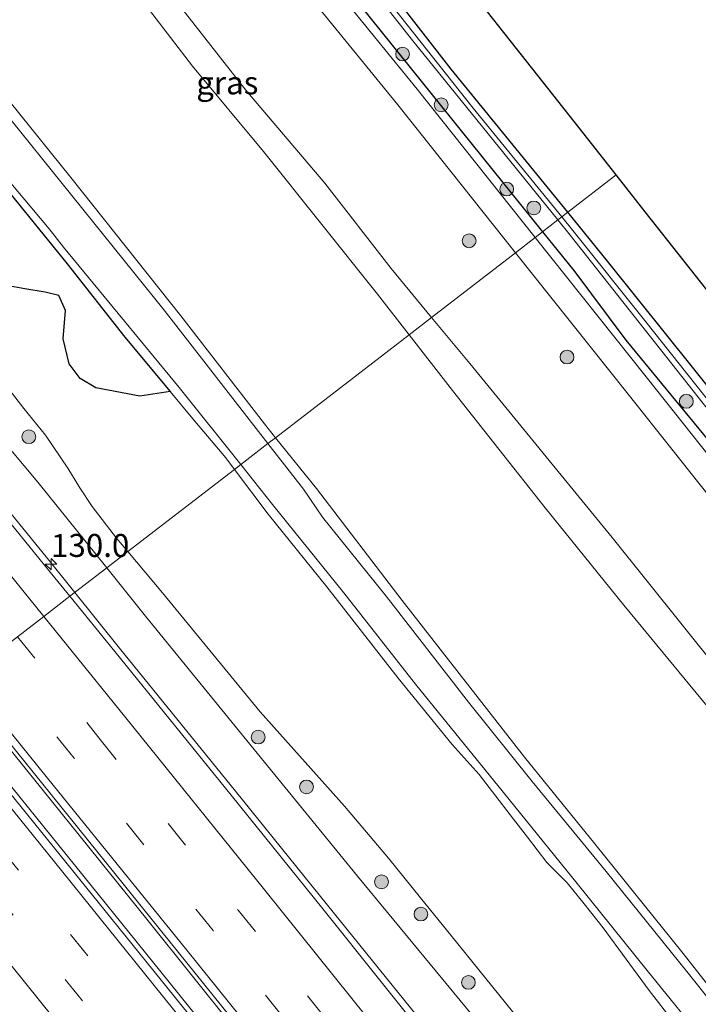
# Model space of a CAD drawing. Units: metres. Extents: x 149996 to 160000, y 400000 to 406251.
# Drawn here: x 152179 to 152253, y 400384 to 400492 of the extents above; entities that cross this region are included whole.
import ezdxf
from ezdxf.enums import TextEntityAlignment as Align

# ---------------------------------------------------------------- set-up
doc = ezdxf.new("R2010")
doc.units = ezdxf.units.M
doc.linetypes.add('VW-3-9_STREEP', pattern=[12, 3, -9])
doc.layers.get('0').update_dxf_attribs({"lineweight": 25})
for name, color, linetype, lineweight in [('B-ME-AM-KILOMETR-S-B1', 7, 'Continuous', 18), ('B-ME-BV-GELEIDECONSTRUCTIE-GELEIDERAIL-L-B1', 213, 'BV-GELEIDERAIL', 18), ('B-ME-GR-BOOM-S-B1', 93, 'Continuous', 18), ('B-ME-GW-KRUINLIJN-L-B1', 93, 'Continuous', 18), ('B-ME-GW-TEENLIJN-L-B1', 93, 'Continuous', 18), ('B-ME-IE-GRASLAND-GV-B6', 93, 'Continuous', 18), ('B-ME-IE-GRONDWERKLIJN-GROND_INGERICHT-GV-B6', 253, 'Continuous', 18), ('B-ME-IE-HULPGEOMETRIE-L-B1', 53, 'Continuous', 18), ('B-ME-OB-WATERLIJN-L-B1', 133, 'OB-WATERLIJN', 18), ('B-ME-OG-WATER-GV-B6', 153, 'Continuous', 18), ('B-ME-VH-VERH_SOORT-BITUMEN-GV-B6', 8, 'IE-TERREINAFSCHEIDING-NATUURLIJK-HOUTWAL', 18), ('B-ME-VW-MARKERING-39STREEP-015-L-B1', 255, 'VW-3-9_STREEP', 18), ('B-ME-VW-MARKERING-STREEP-015-L-B1', 7, 'Continuous', 18)]:
    doc.layers.add(name, color=color, linetype=linetype, lineweight=lineweight)
for name, color, linetype in [('B-ME-GW-INSTEEKWATERGANG-L-B1', 10, 'Continuous'), ('B-ME-IE-RIET-GV-B6', 10, 'Continuous'), ('B-ME-KG-KADASTRAAL-OPNAMEDTMGRENS-L-B1', 10, 'Continuous')]:
    doc.layers.add(name, color=color, linetype=linetype)
doc.styles.add('NLCS-ISO', font='NLCS-ISO.TTF')
doc.linetypes.add('BV-GELEIDERAIL', pattern='A,10,-3,[108,NLCS.SHX,S=1,R=0,X=0,Y=0],-3', length=16)
doc.linetypes.add('IE-TERREINAFSCHEIDING-NATUURLIJK-HOUTWAL', pattern='A,7,-1.5,[67,NLCS.SHX,S=0.75,R=45,X=0,Y=0],-1.5,7,-1.5,[70,NLCS.SHX,S=0.75,R=0,X=0,Y=0],-1.5', length=20)
doc.linetypes.add('OB-WATERLIJN', pattern='A,10,[32,NLCS.SHX,S=2,R=0,X=0,Y=0],-12', length=22)

# ---------------------------------------------------------------- blocks, each defined once
blk = doc.blocks.new('hecto')
for p, q in [((0, 0.625), (-0.625, 0)), ((0, -0.625), (0, 0.625)), ((-0.625, 0), (0.625, 0)), ((0.625, 0), (0, -0.625))]:
    blk.add_line(p, q)
blk = doc.blocks.new('boom')
h = blk.add_hatch(color=256)
edge = h.paths.add_edge_path()
edge.add_arc((0, 0), 0.75, 0, 360)
blk.add_circle((0, 0), 0.75)

msp = doc.modelspace()

# ---------------------------------------------------------------- linework, layer by layer
at = {"layer": 'B-ME-BV-GELEIDECONSTRUCTIE-GELEIDERAIL-L-B1'}
for points in [[(152184.958, 400429.2693, 9.2293), (152182.298, 400432.579, 9.235), (152178.0464, 400437.8327, 9.2316), (152175.5363, 400440.9345, 9.2296), (152172.226, 400445.025, 9.227), (152163.093, 400456.418, 9.209), (152152.201, 400469.895, 9.232), (152142.215, 400482.394, 9.245), (152132.256, 400494.825, 9.214), (152122.24, 400507.304, 9.18), (152107.217, 400526.034, 9.22)], [(152285.477, 400305.271, 9.237), (152275.355, 400317.642, 9.216), (152265.306, 400330.014, 9.214), (152255.167, 400342.411, 9.217), (152245.092, 400354.907, 9.218), (152235.005, 400367.25, 9.232), (152225.001, 400379.715, 9.204), (152212.437, 400395.238, 9.202), (152202.433, 400407.666, 9.23), (152189.819, 400423.221, 9.219), (152184.958, 400429.2693, 9.2293)], [(152410.442, 400126.913, 9.667), (152407.574, 400130.654, 9.665), (152401.111, 400138.93, 9.658), (152393.471, 400148.207, 9.658), (152391.622, 400150.446, 9.658), (152377.068, 400168.288, 9.672), (152361.489, 400187.299, 9.63), (152351.574, 400199.404, 9.651), (152337.85, 400215.901, 9.644), (152323.84, 400232.738, 9.644), (152305.594, 400254.986, 9.63), (152286.217, 400278.704, 9.609), (152266.883, 400302.302, 9.644), (152250.659, 400322.217, 9.623), (152236.951, 400339.057, 9.63), (152224.131, 400354.875, 9.623), (152207.276, 400375.677, 9.602), (152192.78, 400393.741, 9.609), (152175.155, 400415.578, 9.623), (152172.104, 400419.352, 9.624)], [(152408.64, 400125.547, 9.678), (152400.827, 400135.2, 9.674), (152390.01, 400148.313, 9.674), (152376.31, 400165.109, 9.667), (152359.287, 400185.832, 9.667), (152342.895, 400205.768, 9.667), (152324.014, 400228.775, 9.653), (152304.855, 400252.178, 9.653), (152285.787, 400275.396, 9.653), (152265.937, 400299.665, 9.653), (152249.775, 400319.499, 9.646), (152232.795, 400340.332, 9.646), (152214.336, 400363.154, 9.646), (152194.302, 400387.993, 9.646), (152173.076, 400414.296, 9.632), (152170.195, 400417.878, 9.631)]]:
    msp.add_polyline3d(points, dxfattribs=at)
at = {"layer": 'B-ME-GW-INSTEEKWATERGANG-L-B1'}
for p, q in [((152242.915, 400465.336, 7.201), (152238.589, 400470.65, 7.194)), ((152235.84, 400468.528, 7.77), (152239.236, 400464.306, 7.712))]:
    msp.add_line(p, q, dxfattribs=at)
for points in [[(152182.962, 400542.777, 8.059), (152181.031, 400542.181, 8.349), (152180.175, 400541.8, 8.384), (152179.728, 400540.559, 8.384), (152180.749, 400539.174, 8.384), (152187.794, 400529.738, 8.174), (152204.557, 400507.74, 8.132), (152214.99, 400494.454, 8.125), (152235.84, 400468.528, 7.77)], [(152238.589, 400470.65, 7.194), (152225.897, 400486.241, 7.173), (152213.461, 400502.249, 7.313), (152205.968, 400511.569, 7.572), (152191.553, 400530.336, 7.64)], [(152289.735, 400406.942, 7.04), (152287.303, 400409.567, 7.072), (152282.608, 400415.419, 7.173), (152270.192, 400430.811, 7.138), (152258.606, 400445.75, 7.187), (152242.915, 400465.336, 7.201)], [(152239.236, 400464.306, 7.712), (152244.912, 400456.753, 8.069), (152256.74, 400442.358, 8.104), (152280.587, 400412.493, 8.104), (152287.509, 400403.654, 8.104), (152295.879, 400392.93, 8.097), (152304.058, 400382.72, 8.146), (152316.126, 400367.517, 8.16), (152321.518, 400360.503, 8.097)]]:
    msp.add_polyline3d(points, dxfattribs=at)
at = {"layer": 'B-ME-GW-KRUINLIJN-L-B1'}
for p, q in [((152196.328, 400451.592, 6.364), (152183.734, 400466.857, 6.519)), ((152227.94, 400454.206, 7.569), (152223.775, 400459.219, 7.518)), ((152203.013, 400443.2, 6.438), (152196.328, 400451.592, 6.364)), ((152205.97, 400445.482, 6.487), (152209.826, 400440.524, 6.512))]:
    msp.add_line(p, q, dxfattribs=at)
for points in [[(151977.31, 400728.912, 6.995), (151983.872, 400720.604, 7.086), (152001.615, 400698.317, 7.089), (152026.529, 400667.023, 7.093), (152034.83, 400656.691, 7.086), (152042.915, 400647.496, 7.1), (152051.968, 400636.391, 7.114), (152062.85, 400622.326, 7.128), (152071.243, 400611.477, 7.142), (152081.625, 400598.687, 7.177), (152091.408, 400585.844, 7.324), (152100.224, 400575.144, 7.289), (152111.035, 400561.766, 7.254), (152121.888, 400548.267, 7.121), (152132.772, 400535.355, 7.086), (152140.893, 400525.421, 6.876), (152144.88, 400521.293, 6.47), (152154.274, 400509.35, 6.463), (152164.366, 400497.463, 6.463), (152178.028, 400480.663, 6.435), (152194.687, 400459.992, 6.414), (152205.97, 400445.482, 6.487)], [(151961.5165, 400716.7194, 8.1323), (151969.216, 400706.398, 8.125), (151983.083, 400690.105, 8.087), (151995.107, 400672.831, 8.263), (152010.356, 400654.303, 8.263), (152023.829, 400637.535, 8.155), (152035.297, 400622.534, 8.139), (152046.691, 400608.358, 8.168), (152058.31, 400593.923, 8.157), (152073.678, 400574.778, 8.208), (152084.156, 400561.824, 8.178), (152097.563, 400544.666, 8.134), (152108.608, 400531.184, 8.116), (152123.644, 400512.54, 8.126), (152135.612, 400497.126, 8.222), (152147.296, 400483.146, 8.064), (152159.006, 400468.208, 8.116), (152169.562, 400454.856, 8.152), (152180.925, 400441.268, 8.218), (152188.434, 400431.9516, 8.1783)], [(152223.775, 400459.219, 7.518), (152219.364, 400464.53, 7.464), (152212.171, 400473.826, 7.45), (152203.57, 400483.952, 7.429), (152194.262, 400495.883, 7.478), (152187.13, 400504.639, 7.373), (152180.935, 400512.149, 7.191)], [(152183.734, 400466.857, 6.519), (152182.156, 400468.836, 6.528), (152176.076, 400476.081, 6.508)], [(152460.706, 400164.99, 7.843), (152457.312, 400168.516, 7.723), (152450.052, 400176.738, 7.653), (152441.709, 400187.128, 7.646), (152432.172, 400199.039, 7.653), (152422.699, 400210.568, 7.674), (152413.003, 400222.586, 7.674), (152401.773, 400236.501, 7.695), (152391.717, 400249.285, 7.674), (152382.53, 400260.806, 7.695), (152372.427, 400273.883, 7.702), (152362.442, 400286.443, 7.653), (152352.706, 400298.38, 7.611), (152341.921, 400311.518, 7.604), (152329.358, 400327.332, 7.576), (152319.562, 400339.579, 7.709), (152308.738, 400353.627, 7.737), (152295.452, 400369.852, 7.618), (152283.73, 400384.506, 7.625), (152268.813, 400402.654, 7.597), (152258.782, 400416.068, 7.59), (152243.414, 400435.266, 7.583), (152227.94, 400454.206, 7.569)], [(152320.021, 400296.567, 6.588), (152312.73, 400305.655, 6.595), (152306.629, 400313.294, 6.595), (152299.387, 400322.649, 6.553), (152292.927, 400330.622, 6.546), (152284.885, 400341.548, 6.595), (152277.288, 400351.265, 6.581), (152269.617, 400360.748, 6.588), (152261.886, 400370.209, 6.581), (152253.936, 400379.858, 6.574), (152247.23, 400388.151, 6.567), (152239.613, 400397.598, 6.546), (152231.594, 400407.5, 6.497), (152222.026, 400419.286, 6.518), (152214.233, 400429.259, 6.462), (152206.464, 400438.869, 6.476), (152203.013, 400443.2, 6.438)], [(152209.826, 400440.524, 6.512), (152211.909, 400437.46, 6.47), (152218.836, 400428.88, 6.491), (152227.805, 400417.345, 6.575), (152234.724, 400408.708, 6.568), (152242.757, 400398.919, 6.568), (152251.7, 400387.847, 6.568), (152259.266, 400378.335, 6.54), (152268.149, 400367.573, 6.575), (152278.065, 400355.367, 6.582), (152284.897, 400346.943, 6.582), (152292.833, 400336.851, 6.575), (152303.846, 400323.582, 6.582), (152310.892, 400314.383, 6.603), (152318.837, 400304.577, 6.603)], [(152188.434, 400431.9516, 8.1783), (152192.661, 400426.707, 8.156), (152203.666, 400413.182, 8.281), (152215.708, 400398.406, 8.107), (152228.254, 400383.199, 8.187), (152238.332, 400370.484, 8.107), (152249.481, 400356.343, 8.143), (152259.842, 400343.949, 8.043), (152271.507, 400329.815, 8.145), (152283.155, 400314.838, 8.412), (152294.39, 400301.118, 8.207)]]:
    msp.add_polyline3d(points, dxfattribs=at)
at = {"layer": 'B-ME-GW-TEENLIJN-L-B1'}
for points in [[(152195.322, 400451.16, 6.014), (152190.409, 400457.07, 6.014), (152184.114, 400465.041, 6.014), (152177.411, 400473.309, 6.014), (152168.662, 400482.501, 6.014), (152161.957, 400489.183, 6.014), (152158.009, 400493.725, 6.014), (152154.51, 400497.387, 6.014), (152151.663, 400500.505, 6.014), (152147.552, 400504.793, 6.014), (152146.386, 400506.25, 6.014)], [(152157.73, 400477.272, 6.014), (152158.472, 400476.331, 6.014), (152161.891, 400472.275, 6.014), (152164.527, 400468.968, 6.014), (152165.985, 400466.72, 6.014), (152166.831, 400464.535, 6.014), (152168.128, 400462.495, 6.014), (152171.211, 400459.304, 6.014), (152175.216, 400454.755, 6.014), (152177.206, 400452.15, 6.014), (152179.425, 400449.314, 6.014), (152181.78, 400446.404, 6.014), (152184.193, 400442.822, 6.014), (152185.491, 400440.681, 6.014), (152186.845, 400438.633, 6.014), (152189.494, 400435.209, 6.014), (152190.74, 400433.73, 6.014)], [(152202.324, 400442.668, 6.014), (152201.378, 400443.917, 6.014), (152197.81, 400448.165, 6.014), (152195.322, 400451.16, 6.014)], [(152250.947, 400381.412, 6.014), (152250.092, 400382.569, 6.014), (152247.431, 400385.964, 6.014), (152242.445, 400392.782, 6.014), (152240.386, 400395.394, 6.014), (152238.517, 400397.694, 6.014), (152236.302, 400399.88, 6.014), (152234.193, 400402.657, 6.014), (152232.679, 400404.594, 6.014), (152230.398, 400407.594, 6.014), (152228.948, 400409.48, 6.014), (152225.999, 400412.754, 6.014), (152220.141, 400419.944, 6.014), (152212.372, 400429.885, 6.014), (152205.994, 400437.819, 6.014), (152202.324, 400442.668, 6.014)], [(152190.74, 400433.73, 6.014), (152194.517, 400429.247, 6.014), (152205.121, 400416.304, 6.014), (152214.284, 400406.036, 6.014), (152219.076, 400400.365, 6.014), (152222.56, 400396.065, 6.014), (152226.018, 400391.797, 6.014), (152233.341, 400382.733, 6.014), (152235.578, 400380.211, 6.014)]]:
    msp.add_polyline3d(points, dxfattribs=at)
at = {"layer": 'B-ME-IE-GRASLAND-GV-B6'}
for points in [[(152111.035, 400561.766, 7.254), (152121.888, 400548.267, 7.121), (152132.772, 400535.355, 7.086), (152140.893, 400525.421, 6.876), (152144.88, 400521.293, 6.47), (152154.274, 400509.35, 6.463), (152164.366, 400497.463, 6.463), (152178.028, 400480.663, 6.435), (152194.687, 400459.992, 6.414), (152205.97, 400445.482, 6.487)], [(152113.983, 400561.68, 5.752), (152124.592, 400548.439, 5.752), (152138.622, 400531.157, 5.752), (152146.121, 400521.794, 5.752), (152152.856, 400512.9, 5.752), (152159.903, 400504.831, 5.752), (152170.091, 400492.324, 5.752), (152184.517, 400474.434, 5.752), (152196.483, 400459.392, 5.752), (152205.591, 400447.62, 5.752), (152206.798, 400446.121, 5.752), (152205.97, 400445.482, 6.487), (152194.687, 400459.992, 6.414), (152178.028, 400480.663, 6.435), (152164.366, 400497.463, 6.463), (152154.274, 400509.35, 6.463), (152144.88, 400521.293, 6.47), (152140.893, 400525.421, 6.876), (152132.772, 400535.355, 7.086), (152121.888, 400548.267, 7.121), (152111.035, 400561.766, 7.254)], [(152205.97, 400445.482, 6.487), (152203.013, 400443.2, 6.438), (152196.328, 400451.592, 6.364), (152183.734, 400466.857, 6.519), (152182.156, 400468.836, 6.528), (152176.076, 400476.081, 6.508), (152168.55, 400484.107, 6.508), (152161.062, 400491.944, 6.528), (152151.389, 400502.84, 6.428), (152147.453, 400507.125, 6.554), (152144.208, 400510.658, 6.658), (152137.659, 400517.139, 7.048), (152132.89, 400522.877, 7.088), (152124.785, 400533.306, 7.098), (152117.001, 400542.375, 7.098)], [(152117.001, 400542.375, 7.098), (152124.785, 400533.306, 7.098), (152132.89, 400522.877, 7.088), (152137.659, 400517.139, 7.048), (152144.208, 400510.658, 6.658), (152147.453, 400507.125, 6.554), (152151.389, 400502.84, 6.428), (152161.062, 400491.944, 6.528), (152168.55, 400484.107, 6.508), (152176.076, 400476.081, 6.508), (152182.156, 400468.836, 6.528), (152183.734, 400466.857, 6.519), (152196.328, 400451.592, 6.364), (152203.013, 400443.2, 6.438)], [(152108.608, 400531.184, 8.116), (152123.644, 400512.54, 8.126), (152135.612, 400497.126, 8.222), (152147.296, 400483.146, 8.064), (152159.006, 400468.208, 8.116), (152169.562, 400454.856, 8.152), (152180.925, 400441.268, 8.218), (152188.434, 400431.9516, 8.1783), (152184.4328, 400428.864, 8.504)], [(152184.4328, 400428.864, 8.504), (152182.133, 400431.681, 8.511), (152171.664, 400444.558, 8.59), (152162.572, 400455.919, 8.512), (152151.642, 400469.499, 8.499), (152141.628, 400481.95, 8.485), (152131.585, 400494.466, 8.5), (152119.365, 400509.721, 8.49), (152106.632, 400525.717, 8.51)], [(152223.775, 400459.219, 7.518), (152221.332, 400457.334, 5.752), (152217.901, 400461.748, 5.752), (152205.5, 400477.258, 5.752), (152197.747, 400486.57, 5.752), (152186.726, 400500.955, 5.752), (152180.132, 400509.337, 5.752), (152180.487, 400509.539, 6.152), (152180.349, 400509.7, 6.204), (152179.325, 400511.057, 6.197), (152180.935, 400512.149, 7.191), (152187.13, 400504.639, 7.373), (152194.262, 400495.883, 7.478), (152203.57, 400483.952, 7.429), (152212.171, 400473.826, 7.45), (152219.364, 400464.53, 7.464), (152223.775, 400459.219, 7.518)], [(152213.461, 400502.249, 7.313), (152225.897, 400486.241, 7.173), (152238.589, 400470.65, 7.194), (152237.943, 400470.151, 6.498), (152228.302, 400481.989, 6.504), (152205.239, 400511.137, 6.504)], [(152207.25, 400507.687, 6.504), (152221.718, 400489.318, 6.504), (152237.512, 400469.819, 6.504), (152235.84, 400468.528, 7.77), (152214.99, 400494.454, 8.125)], [(152211.45, 400492.98, 8.212), (152220.089, 400482.344, 8.205), (152232.894, 400466.256, 8.192), (152223.775, 400459.219, 7.518), (152219.364, 400464.53, 7.464), (152212.171, 400473.826, 7.45), (152203.57, 400483.952, 7.429), (152194.262, 400495.883, 7.478)], [(152214.99, 400494.454, 8.125), (152235.84, 400468.528, 7.77), (152235.039, 400467.91, 8.199), (152222.199, 400484.041, 8.213), (152213.562, 400494.675, 8.22)], [(152203.013, 400443.2, 6.438), (152202.324, 400442.668, 6.014), (152201.378, 400443.917, 6.014), (152197.81, 400448.165, 6.014), (152195.322, 400451.16, 6.014), (152190.409, 400457.07, 6.014), (152184.114, 400465.041, 6.014), (152177.411, 400473.309, 6.014), (152168.662, 400482.501, 6.014), (152161.957, 400489.183, 6.014), (152158.009, 400493.725, 6.014)], [(152242.915, 400465.336, 7.201), (152258.606, 400445.75, 7.187), (152270.192, 400430.811, 7.138), (152282.608, 400415.419, 7.173), (152287.303, 400409.567, 7.072), (152289.735, 400406.942, 7.04), (152290.568, 400406.718, 7.04), (152291.365, 400407.534, 7.04), (152293.944, 400411.221, 7.04), (152294.46, 400410.568, 6.504), (152293.377, 400408.906, 6.504), (152291.134, 400406.368, 6.504), (152290.399, 400405.803, 6.504), (152289.422, 400406.247, 6.504), (152285.983, 400410.06, 6.504), (152276.517, 400421.645, 6.504), (152259.756, 400442.722, 6.497), (152247.09, 400458.736, 6.497), (152239.148, 400468.671, 6.497), (152237.943, 400470.151, 6.498), (152238.589, 400470.65, 7.194), (152242.915, 400465.336, 7.201)], [(152370.322, 400300.253, 8.117), (152356.478, 400317.622, 8.117), (152344.7, 400332.265, 8.107), (152333.02, 400347.089, 8.13), (152328.885, 400352.076, 8.153), (152321.518, 400360.503, 8.097), (152316.126, 400367.517, 8.16), (152304.058, 400382.72, 8.146), (152295.879, 400392.93, 8.097), (152287.509, 400403.654, 8.104), (152280.587, 400412.493, 8.104), (152256.74, 400442.358, 8.104), (152244.912, 400456.753, 8.069), (152239.236, 400464.306, 7.712), (152235.84, 400468.528, 7.77), (152237.512, 400469.819, 6.504), (152238.84, 400468.18, 6.504)], [(152365.392, 400304.642, 8.173), (152347.552, 400326.877, 8.247), (152330.57, 400348.297, 8.29), (152315.668, 400366.791, 8.129), (152308.101, 400375.974, 8.185), (152300.387, 400385.678, 8.185), (152284.045, 400406.111, 8.22), (152279.926, 400411.319, 8.214), (152255.111, 400442.692, 8.178), (152247.11, 400452.744, 8.186), (152235.039, 400467.91, 8.199), (152235.84, 400468.528, 7.77), (152239.236, 400464.306, 7.712)], [(152238.84, 400468.18, 6.504), (152256.879, 400445.34, 6.504), (152269.787, 400428.979, 6.504), (152285.431, 400409.686, 6.504), (152295.633, 400397.472, 6.504), (152304.496, 400386.339, 6.504), (152324.131, 400361.624, 6.504), (152342.764, 400338.386, 6.504), (152367.788, 400307.179, 6.504), (152381.198, 400290.593, 6.504)], [(152352.706, 400298.38, 7.611), (152341.921, 400311.518, 7.604), (152329.358, 400327.332, 7.576), (152319.562, 400339.579, 7.709), (152308.738, 400353.627, 7.737), (152295.452, 400369.852, 7.618), (152283.73, 400384.506, 7.625), (152268.813, 400402.654, 7.597), (152258.782, 400416.068, 7.59), (152243.414, 400435.266, 7.583), (152227.94, 400454.206, 7.569), (152223.775, 400459.219, 7.518), (152232.894, 400466.256, 8.192), (152244.999, 400451.048, 8.179), (152252.992, 400441.005, 8.17)], [(152239.236, 400464.306, 7.712), (152244.912, 400456.753, 8.069), (152256.74, 400442.358, 8.104), (152280.587, 400412.493, 8.104), (152287.509, 400403.654, 8.104), (152295.879, 400392.93, 8.097), (152304.058, 400382.72, 8.146), (152316.126, 400367.517, 8.16), (152321.518, 400360.503, 8.097), (152328.885, 400352.076, 8.153), (152333.02, 400347.089, 8.13), (152344.7, 400332.265, 8.107), (152356.478, 400317.622, 8.117), (152370.322, 400300.253, 8.117)], [(152343.712, 400303.389, 5.766), (152339.26, 400309.016, 5.766), (152335.786, 400313.337, 5.766), (152331.56, 400318.934, 5.766), (152323.477, 400328.787, 5.759), (152320.766, 400331.685, 5.759), (152315.963, 400337.703, 5.759), (152314.161, 400340.41, 5.759), (152312.433, 400342.691, 5.759), (152309.917, 400345.435, 5.759), (152305.755, 400349.989, 5.759), (152301.308, 400355.874, 5.759), (152298.971, 400359.543, 5.759), (152287.227, 400374.919, 5.759), (152276.555, 400388.042, 5.759), (152267.605, 400399.287, 5.759), (152254.958, 400415.443, 5.752), (152244.688, 400427.91, 5.752), (152236.113, 400438.502, 5.752), (152226.041, 400451.274, 5.752), (152221.332, 400457.334, 5.752), (152223.775, 400459.219, 7.518), (152227.94, 400454.206, 7.569)], [(152177.206, 400452.15, 6.014), (152179.425, 400449.314, 6.014), (152181.78, 400446.404, 6.014), (152184.193, 400442.822, 6.014), (152185.491, 400440.681, 6.014), (152186.845, 400438.633, 6.014), (152189.494, 400435.209, 6.014), (152190.74, 400433.73, 6.014), (152188.434, 400431.9516, 8.1783), (152180.925, 400441.268, 8.218), (152169.562, 400454.856, 8.152)], [(152227.94, 400454.206, 7.569), (152243.414, 400435.266, 7.583), (152258.782, 400416.068, 7.59), (152268.813, 400402.654, 7.597), (152283.73, 400384.506, 7.625), (152295.452, 400369.852, 7.618), (152308.738, 400353.627, 7.737), (152319.562, 400339.579, 7.709), (152329.358, 400327.332, 7.576), (152341.921, 400311.518, 7.604), (152352.706, 400298.38, 7.611)], [(152318.837, 400304.577, 6.603), (152310.892, 400314.383, 6.603), (152303.846, 400323.582, 6.582), (152292.833, 400336.851, 6.575), (152284.897, 400346.943, 6.582), (152278.065, 400355.367, 6.582), (152268.149, 400367.573, 6.575), (152259.266, 400378.335, 6.54), (152251.7, 400387.847, 6.568), (152242.757, 400398.919, 6.568), (152234.724, 400408.708, 6.568), (152227.805, 400417.345, 6.575), (152218.836, 400428.88, 6.491), (152211.909, 400437.46, 6.47), (152209.826, 400440.524, 6.512), (152205.97, 400445.482, 6.487), (152206.798, 400446.121, 5.752), (152211.246, 400440.594, 5.752)], [(152320.021, 400296.567, 6.588), (152312.73, 400305.655, 6.595), (152306.629, 400313.294, 6.595), (152299.387, 400322.649, 6.553), (152292.927, 400330.622, 6.546), (152284.885, 400341.548, 6.595), (152277.288, 400351.265, 6.581), (152269.617, 400360.748, 6.588), (152261.886, 400370.209, 6.581), (152253.936, 400379.858, 6.574), (152247.23, 400388.151, 6.567), (152239.613, 400397.598, 6.546), (152231.594, 400407.5, 6.497), (152222.026, 400419.286, 6.518), (152214.233, 400429.259, 6.462), (152206.464, 400438.869, 6.476), (152203.013, 400443.2, 6.438), (152205.97, 400445.482, 6.487), (152209.826, 400440.524, 6.512)], [(152250.092, 400382.569, 6.014), (152247.431, 400385.964, 6.014), (152242.445, 400392.782, 6.014), (152240.386, 400395.394, 6.014), (152238.517, 400397.694, 6.014), (152236.302, 400399.88, 6.014), (152234.193, 400402.657, 6.014), (152232.679, 400404.594, 6.014), (152230.398, 400407.594, 6.014), (152228.948, 400409.48, 6.014), (152225.999, 400412.754, 6.014), (152220.141, 400419.944, 6.014), (152212.372, 400429.885, 6.014), (152205.994, 400437.819, 6.014), (152202.324, 400442.668, 6.014), (152203.013, 400443.2, 6.438), (152206.464, 400438.869, 6.476), (152214.233, 400429.259, 6.462), (152222.026, 400419.286, 6.518), (152231.594, 400407.5, 6.497), (152239.613, 400397.598, 6.546), (152247.23, 400388.151, 6.567), (152253.936, 400379.858, 6.574)], [(152209.826, 400440.524, 6.512), (152211.909, 400437.46, 6.47), (152218.836, 400428.88, 6.491), (152227.805, 400417.345, 6.575), (152234.724, 400408.708, 6.568), (152242.757, 400398.919, 6.568), (152251.7, 400387.847, 6.568), (152259.266, 400378.335, 6.54), (152268.149, 400367.573, 6.575), (152278.065, 400355.367, 6.582), (152284.897, 400346.943, 6.582), (152292.833, 400336.851, 6.575), (152303.846, 400323.582, 6.582), (152310.892, 400314.383, 6.603), (152318.837, 400304.577, 6.603)], [(152211.246, 400440.594, 5.752), (152220.59, 400428.407, 5.752), (152233.881, 400411.348, 5.752), (152241.546, 400401.938, 5.752), (152251.125, 400390.007, 5.752), (152258.692, 400380.394, 5.752), (152271.636, 400364.746, 5.759), (152281.107, 400353.317, 5.759), (152289.503, 400342.561, 5.759), (152300.019, 400330.005, 5.759), (152308.456, 400319.128, 5.759), (152317.241, 400308.163, 5.759), (152327.277, 400295.669, 5.759)], [(152259.842, 400343.949, 8.043), (152249.481, 400356.343, 8.143), (152238.332, 400370.484, 8.107), (152228.254, 400383.199, 8.187), (152215.708, 400398.406, 8.107), (152203.666, 400413.182, 8.281), (152192.661, 400426.707, 8.156), (152188.434, 400431.9516, 8.1783), (152190.74, 400433.73, 6.014), (152194.517, 400429.247, 6.014), (152205.121, 400416.304, 6.014), (152214.284, 400406.036, 6.014), (152219.076, 400400.365, 6.014), (152222.56, 400396.065, 6.014), (152226.018, 400391.797, 6.014), (152233.341, 400382.733, 6.014), (152235.578, 400380.211, 6.014), (152238.689, 400376.702, 6.014), (152246.221, 400368.028, 6.014), (152253.531, 400358.09, 6.014)], [(152284.971, 400304.653, 8.53), (152274.658, 400317.3, 8.51), (152264.7, 400329.536, 8.511), (152254.591, 400341.969, 8.53), (152243.759, 400355.291, 8.515), (152234.407, 400366.847, 8.521), (152224.356, 400379.337, 8.494), (152211.927, 400394.839, 8.483), (152201.955, 400407.229, 8.514), (152189.323, 400422.874, 8.489), (152184.4328, 400428.864, 8.504), (152188.434, 400431.9516, 8.1783), (152192.661, 400426.707, 8.156), (152203.666, 400413.182, 8.281), (152215.708, 400398.406, 8.107), (152228.254, 400383.199, 8.187), (152238.332, 400370.484, 8.107), (152249.481, 400356.343, 8.143), (152259.842, 400343.949, 8.043), (152271.507, 400329.815, 8.145), (152283.155, 400314.838, 8.412), (152294.39, 400301.118, 8.207)], [(152266.272, 400298.42, 8.782), (152254.029, 400313.387, 8.789), (152240.726, 400329.801, 8.782), (152231.186, 400341.583, 8.789), (152215.681, 400360.728, 8.775), (152203.359, 400375.964, 8.775), (152189.032, 400393.676, 8.74), (152172.774, 400413.767, 8.789), (152169.745, 400417.531, 8.779), (152172.424, 400419.598, 8.859), (152175.565, 400415.719, 8.869)], [(152175.565, 400415.719, 8.869), (152197.162, 400388.979, 8.89), (152219.778, 400360.914, 8.967), (152241.984, 400333.448, 8.925), (152267.241, 400302.43, 8.951)]]:
    msp.add_polyline3d(points, dxfattribs=at)
at = {"layer": 'B-ME-IE-GRONDWERKLIJN-GROND_INGERICHT-GV-B6'}
for points in [[(152189.928, 400548.32, 7.823), (152193.159, 400542.438, 7.83), (152196.1, 400537.083, 7.628), (152199.334, 400531.193, 7.538), (152206.019, 400522.717, 7.388), (152215.844, 400510.258, 7.343), (152223.95, 400499.979, 7.305), (152233.023, 400488.473, 7.313), (152239.829, 400479.843, 7.305), (152243.868, 400474.722, 7.305), (152238.589, 400470.65, 7.194), (152225.897, 400486.241, 7.173), (152213.461, 400502.249, 7.313), (152205.968, 400511.569, 7.572), (152191.553, 400530.336, 7.64), (152189.818, 400533.798, 7.528), (152187.889, 400537.276, 7.52), (152184.964, 400542.854, 7.85), (152183.84, 400544.67, 8.102), (152181.194, 400548.876, 8.14), (152183.439, 400548.756, 8.059), (152189.928, 400548.32, 7.823)], [(152293.944, 400411.221, 7.04), (152291.365, 400407.534, 7.04), (152290.568, 400406.718, 7.04), (152289.735, 400406.942, 7.04), (152287.303, 400409.567, 7.072), (152282.608, 400415.419, 7.173), (152270.192, 400430.811, 7.138), (152258.606, 400445.75, 7.187), (152242.915, 400465.336, 7.201), (152238.589, 400470.65, 7.194), (152243.868, 400474.722, 7.305), (152247.023, 400470.72, 7.305), (152255.509, 400459.96, 7.27), (152267.704, 400444.496, 7.277), (152280.824, 400427.859, 7.27), (152290.92, 400415.056, 7.284), (152293.944, 400411.221, 7.04)]]:
    msp.add_polyline3d(points, dxfattribs=at)
at = {"layer": 'B-ME-IE-HULPGEOMETRIE-L-B1'}
msp.add_polyline3d([(152178.7226, 400424.4579, 8.7226), (152181.5783, 400426.6613, 8.6423), (152184.4328, 400428.864, 8.504), (152188.434, 400431.9516, 8.1783), (152190.74, 400433.73, 6.014), (152202.324, 400442.668, 6.014), (152203.013, 400443.2, 6.438), (152205.97, 400445.482, 6.487), (152206.798, 400446.121, 5.752), (152221.332, 400457.334, 5.752), (152223.775, 400459.219, 7.518), (152232.894, 400466.256, 8.192), (152235.039, 400467.91, 8.199), (152235.84, 400468.528, 7.77), (152237.512, 400469.819, 6.504), (152237.943, 400470.151, 6.498), (152238.589, 400470.65, 7.194), (152243.868, 400474.722, 7.305)], dxfattribs=at)
at = {"layer": 'B-ME-IE-RIET-GV-B6'}
for points in [[(152158.009, 400493.725, 6.014), (152161.957, 400489.183, 6.014), (152168.662, 400482.501, 6.014), (152177.411, 400473.309, 6.014), (152184.114, 400465.041, 6.014), (152190.409, 400457.07, 6.014), (152195.322, 400451.16, 6.014)], [(152195.322, 400451.16, 6.014), (152192.04, 400450.641, 6.014), (152187.239, 400451.556, 6.014), (152185.524, 400452.583, 6.014), (152184.339, 400454.147, 6.014), (152183.679, 400456.885, 6.014), (152183.94, 400459.952, 6.014), (152183.228, 400461.601, 6.014), (152181.745, 400461.963, 6.014), (152179.514, 400462.334, 6.014), (152176.678, 400462.826, 6.014)]]:
    msp.add_polyline3d(points, dxfattribs=at)
at = {"layer": 'B-ME-KG-KADASTRAAL-OPNAMEDTMGRENS-L-B1'}
for points in [[(152243.868, 400474.722, 7.305), (152239.829, 400479.843, 7.305), (152233.023, 400488.473, 7.313), (152223.95, 400499.979, 7.305), (152215.844, 400510.258, 7.343), (152206.019, 400522.717, 7.388), (152199.334, 400531.193, 7.538), (152196.1, 400537.083, 7.628), (152193.159, 400542.438, 7.83), (152189.928, 400548.32, 7.823)], [(152293.944, 400411.221, 7.04), (152290.92, 400415.056, 7.284), (152280.824, 400427.859, 7.27), (152267.704, 400444.496, 7.277), (152255.509, 400459.96, 7.27), (152247.023, 400470.72, 7.305), (152243.868, 400474.722, 7.305)]]:
    msp.add_polyline3d(points, dxfattribs=at)
at = {"layer": 'B-ME-OB-WATERLIJN-L-B1'}
for p, q in [((152226.041, 400451.274, 5.752), (152221.332, 400457.334, 5.752)), ((152206.798, 400446.121, 5.752), (152211.246, 400440.594, 5.752))]:
    msp.add_line(p, q, dxfattribs=at)
for points in [[(152113.983, 400561.68, 5.752), (152124.592, 400548.439, 5.752), (152138.622, 400531.157, 5.752), (152146.121, 400521.794, 5.752), (152152.856, 400512.9, 5.752), (152159.903, 400504.831, 5.752), (152170.091, 400492.324, 5.752), (152184.517, 400474.434, 5.752), (152196.483, 400459.392, 5.752), (152205.591, 400447.62, 5.752), (152206.798, 400446.121, 5.752)], [(152221.332, 400457.334, 5.752), (152217.901, 400461.748, 5.752), (152205.5, 400477.258, 5.752), (152197.747, 400486.57, 5.752), (152186.726, 400500.955, 5.752), (152180.132, 400509.337, 5.752)], [(152343.712, 400303.389, 5.766), (152339.26, 400309.016, 5.766), (152335.786, 400313.337, 5.766), (152331.56, 400318.934, 5.766), (152323.477, 400328.787, 5.759), (152320.766, 400331.685, 5.759), (152315.963, 400337.703, 5.759), (152314.161, 400340.41, 5.759), (152312.433, 400342.691, 5.759), (152309.917, 400345.435, 5.759), (152305.755, 400349.989, 5.759), (152301.308, 400355.874, 5.759), (152298.971, 400359.543, 5.759), (152287.227, 400374.919, 5.759), (152276.555, 400388.042, 5.759), (152267.605, 400399.287, 5.759), (152254.958, 400415.443, 5.752), (152244.688, 400427.91, 5.752), (152236.113, 400438.502, 5.752), (152226.041, 400451.274, 5.752)], [(152327.277, 400295.669, 5.759), (152317.241, 400308.163, 5.759), (152308.456, 400319.128, 5.759), (152300.019, 400330.005, 5.759), (152289.503, 400342.561, 5.759), (152281.107, 400353.317, 5.759), (152271.636, 400364.746, 5.759), (152258.692, 400380.394, 5.752), (152251.125, 400390.007, 5.752), (152241.546, 400401.938, 5.752), (152233.881, 400411.348, 5.752), (152220.59, 400428.407, 5.752), (152211.246, 400440.594, 5.752)]]:
    msp.add_polyline3d(points, dxfattribs=at)
at = {"layer": 'B-ME-OG-WATER-GV-B6'}
for points in [[(152237.943, 400470.151, 6.498), (152237.512, 400469.819, 6.504), (152221.718, 400489.318, 6.504), (152207.25, 400507.687, 6.504), (152196.533, 400521.539, 6.504), (152185.505, 400536.832, 6.504), (152182.989, 400540.367, 6.504), (152183.122, 400540.762, 6.504), (152183.729, 400541.159, 6.504), (152184.181, 400540.668, 6.504), (152190.716, 400530.523, 6.504), (152205.239, 400511.137, 6.504), (152228.302, 400481.989, 6.504), (152237.943, 400470.151, 6.498)], [(152186.726, 400500.955, 5.752), (152197.747, 400486.57, 5.752), (152205.5, 400477.258, 5.752), (152217.901, 400461.748, 5.752), (152221.332, 400457.334, 5.752), (152206.798, 400446.121, 5.752), (152205.591, 400447.62, 5.752), (152196.483, 400459.392, 5.752), (152184.517, 400474.434, 5.752), (152170.091, 400492.324, 5.752)], [(152381.198, 400290.593, 6.504), (152367.788, 400307.179, 6.504), (152342.764, 400338.386, 6.504), (152324.131, 400361.624, 6.504), (152304.496, 400386.339, 6.504), (152295.633, 400397.472, 6.504), (152285.431, 400409.686, 6.504), (152269.787, 400428.979, 6.504), (152256.879, 400445.34, 6.504), (152238.84, 400468.18, 6.504), (152237.512, 400469.819, 6.504), (152237.943, 400470.151, 6.498), (152239.148, 400468.671, 6.497)], [(152239.148, 400468.671, 6.497), (152247.09, 400458.736, 6.497), (152259.756, 400442.722, 6.497)], [(152176.678, 400462.826, 6.014), (152179.514, 400462.334, 6.014), (152181.745, 400461.963, 6.014), (152183.228, 400461.601, 6.014), (152183.94, 400459.952, 6.014), (152183.679, 400456.885, 6.014), (152184.339, 400454.147, 6.014), (152185.524, 400452.583, 6.014), (152187.239, 400451.556, 6.014), (152192.04, 400450.641, 6.014), (152195.322, 400451.16, 6.014)], [(152327.277, 400295.669, 5.759), (152317.241, 400308.163, 5.759), (152308.456, 400319.128, 5.759), (152300.019, 400330.005, 5.759), (152289.503, 400342.561, 5.759), (152281.107, 400353.317, 5.759), (152271.636, 400364.746, 5.759), (152258.692, 400380.394, 5.752), (152251.125, 400390.007, 5.752), (152241.546, 400401.938, 5.752), (152233.881, 400411.348, 5.752), (152220.59, 400428.407, 5.752), (152211.246, 400440.594, 5.752), (152206.798, 400446.121, 5.752), (152221.332, 400457.334, 5.752), (152226.041, 400451.274, 5.752)], [(152195.322, 400451.16, 6.014), (152197.81, 400448.165, 6.014), (152201.378, 400443.917, 6.014), (152202.324, 400442.668, 6.014), (152190.74, 400433.73, 6.014), (152189.494, 400435.209, 6.014), (152186.845, 400438.633, 6.014), (152185.491, 400440.681, 6.014), (152184.193, 400442.822, 6.014), (152181.78, 400446.404, 6.014), (152179.425, 400449.314, 6.014), (152177.206, 400452.15, 6.014)], [(152226.041, 400451.274, 5.752), (152236.113, 400438.502, 5.752), (152244.688, 400427.91, 5.752), (152254.958, 400415.443, 5.752), (152267.605, 400399.287, 5.759), (152276.555, 400388.042, 5.759), (152287.227, 400374.919, 5.759), (152298.971, 400359.543, 5.759), (152301.308, 400355.874, 5.759), (152305.755, 400349.989, 5.759), (152309.917, 400345.435, 5.759), (152312.433, 400342.691, 5.759), (152314.161, 400340.41, 5.759), (152315.963, 400337.703, 5.759), (152320.766, 400331.685, 5.759), (152323.477, 400328.787, 5.759), (152331.56, 400318.934, 5.766), (152335.786, 400313.337, 5.766), (152339.26, 400309.016, 5.766), (152343.712, 400303.389, 5.766)], [(152253.774, 400359.283, 6.014), (152252.489, 400361.55, 6.014), (152252.078, 400364.564, 6.014), (152251.573, 400366.743, 6.014), (152249.9, 400369.117, 6.014), (152246.696, 400372.095, 6.014), (152245.171, 400373.947, 6.014), (152242.918, 400376.613, 6.014), (152241.006, 400379.134, 6.014), (152239.271, 400380.266, 6.014), (152237.97, 400380.537, 6.014), (152235.578, 400380.211, 6.014), (152233.341, 400382.733, 6.014), (152226.018, 400391.797, 6.014), (152222.56, 400396.065, 6.014), (152219.076, 400400.365, 6.014), (152214.284, 400406.036, 6.014), (152205.121, 400416.304, 6.014), (152194.517, 400429.247, 6.014), (152190.74, 400433.73, 6.014), (152202.324, 400442.668, 6.014), (152205.994, 400437.819, 6.014)], [(152205.994, 400437.819, 6.014), (152212.372, 400429.885, 6.014), (152220.141, 400419.944, 6.014), (152225.999, 400412.754, 6.014), (152228.948, 400409.48, 6.014), (152230.398, 400407.594, 6.014), (152232.679, 400404.594, 6.014), (152234.193, 400402.657, 6.014), (152236.302, 400399.88, 6.014), (152238.517, 400397.694, 6.014), (152240.386, 400395.394, 6.014), (152242.445, 400392.782, 6.014), (152247.431, 400385.964, 6.014), (152250.092, 400382.569, 6.014), (152250.947, 400381.412, 6.014), (152250.831, 400378.984, 6.014), (152251.282, 400376.611, 6.014), (152251.626, 400374.842, 6.014), (152252.719, 400372.097, 6.014), (152254.247, 400369.282, 6.014)]]:
    msp.add_polyline3d(points, dxfattribs=at)
at = {"layer": 'B-ME-VH-VERH_SOORT-BITUMEN-GV-B6'}
for points in [[(152106.632, 400525.717, 8.51), (152119.365, 400509.721, 8.49), (152131.585, 400494.466, 8.5), (152141.628, 400481.95, 8.485), (152151.642, 400469.499, 8.499), (152162.572, 400455.919, 8.512), (152171.664, 400444.558, 8.59), (152182.133, 400431.681, 8.511), (152184.4328, 400428.864, 8.504), (152181.5783, 400426.6613, 8.6423), (152178.7226, 400424.4579, 8.7226), (152175.9361, 400422.3074, 8.8278), (152173.0851, 400420.1088, 8.9156), (152172.424, 400419.598, 8.859)], [(152213.562, 400494.675, 8.22), (152222.199, 400484.041, 8.213), (152235.039, 400467.91, 8.199), (152232.894, 400466.256, 8.192), (152220.089, 400482.344, 8.205), (152211.45, 400492.98, 8.212)], [(152366.789, 400298.716, 8.283), (152347.27, 400323.055, 8.303), (152330.164, 400344.378, 8.247), (152315.27, 400363.143, 8.243), (152313.194, 400365.686, 8.217), (152306.026, 400374.296, 8.156), (152294.161, 400389.401, 8.177), (152283.057, 400403.184, 8.212), (152277.883, 400409.693, 8.205), (152252.992, 400441.005, 8.17), (152244.999, 400451.048, 8.179), (152232.894, 400466.256, 8.192), (152235.039, 400467.91, 8.199), (152247.11, 400452.744, 8.186), (152255.111, 400442.692, 8.178)], [(152267.241, 400302.43, 8.951), (152241.984, 400333.448, 8.925), (152219.778, 400360.914, 8.967), (152197.162, 400388.979, 8.89), (152175.565, 400415.719, 8.869), (152172.424, 400419.598, 8.859), (152173.0851, 400420.1088, 8.9156), (152175.9361, 400422.3074, 8.8278), (152178.7226, 400424.4579, 8.7226), (152181.5783, 400426.6613, 8.6423), (152184.4328, 400428.864, 8.504), (152189.323, 400422.874, 8.489), (152201.955, 400407.229, 8.514), (152211.927, 400394.839, 8.483), (152224.356, 400379.337, 8.494), (152234.407, 400366.847, 8.521), (152243.759, 400355.291, 8.515), (152254.591, 400341.969, 8.53), (152264.7, 400329.536, 8.511), (152274.658, 400317.3, 8.51), (152284.971, 400304.653, 8.53)], [(152169.745, 400417.531, 8.779), (152172.774, 400413.767, 8.789), (152189.032, 400393.676, 8.74), (152203.359, 400375.964, 8.775), (152215.681, 400360.728, 8.775), (152231.186, 400341.583, 8.789), (152240.726, 400329.801, 8.782), (152254.029, 400313.387, 8.789), (152266.272, 400298.42, 8.782)]]:
    msp.add_polyline3d(points, dxfattribs=at)
at = {"layer": 'B-ME-VW-MARKERING-39STREEP-015-L-B1'}
for points in [[(152178.7226, 400424.4579, 8.7226), (152187.587, 400413.455, 8.729), (152202.738, 400394.715, 8.731), (152217.888, 400375.942, 8.745), (152233.068, 400357.145, 8.755), (152248.221, 400338.42, 8.749), (152263.475, 400319.686, 8.762), (152278.714, 400301.077, 8.781), (152293.986, 400282.411, 8.757), (152309.284, 400263.766, 8.745), (152324.626, 400245.125, 8.744), (152339.992, 400226.536, 8.74), (152355.328, 400207.956, 8.73), (152370.664, 400189.325, 8.745), (152385.983, 400170.723, 8.738), (152401.271, 400152.007, 8.757), (152416.446, 400133.267, 8.797), (152417.3468, 400132.143, 8.8006)], [(152414.557, 400130.0296, 8.8696), (152413.804, 400130.969, 8.869), (152398.419, 400149.948, 8.848), (152383.177, 400168.583, 8.838), (152367.874, 400187.21, 8.832), (152352.55, 400205.761, 8.832), (152337.21, 400224.379, 8.838), (152323.721, 400240.663, 8.862), (152306.473, 400261.654, 8.854), (152291.21, 400280.24, 8.864), (152275.974, 400298.896, 8.882), (152260.709, 400317.513, 8.869), (152245.525, 400336.242, 8.846), (152230.314, 400354.89, 8.868), (152215.132, 400373.777, 8.854), (152200.007, 400392.486, 8.846), (152184.887, 400411.236, 8.829), (152175.9361, 400422.3074, 8.8278)], [(152404.5276, 400122.432, 8.8525), (152385.734, 400145.55, 8.852), (152370.569, 400164.164, 8.858), (152355.374, 400182.748, 8.871), (152340.121, 400201.295, 8.86), (152324.828, 400219.833, 8.869), (152309.587, 400238.462, 8.845), (152294.359, 400256.917, 8.848), (152284.876, 400268.564, 8.861), (152269.628, 400287.21, 8.866), (152254.449, 400305.789, 8.851), (152239.299, 400324.428, 8.859), (152224.142, 400343.073, 8.838), (152209.021, 400361.71, 8.834), (152193.898, 400380.387, 8.822), (152178.805, 400399.089, 8.812), (152166.1518, 400414.759, 8.8028)], [(152163.3646, 400412.6084, 8.7236), (152176.352, 400396.509, 8.727), (152191.489, 400377.789, 8.736), (152206.512, 400359.208, 8.747), (152221.64, 400340.565, 8.763), (152236.799, 400321.914, 8.76), (152252.018, 400303.221, 8.765), (152267.117, 400284.729, 8.758), (152282.337, 400266.092, 8.766), (152291.821, 400254.418, 8.773), (152306.979, 400235.907, 8.749), (152322.256, 400217.25, 8.757), (152337.684, 400198.659, 8.774), (152352.888, 400180.165, 8.788), (152368.076, 400161.595, 8.768), (152383.261, 400143.023, 8.764), (152401.7364, 400120.3178, 8.7675)]]:
    msp.add_polyline3d(points, dxfattribs=at)
at = {"layer": 'B-ME-VW-MARKERING-STREEP-015-L-B1'}
for points in [[(151954.6527, 400711.42, 8.6272), (151964.896, 400698.423, 8.634), (151979.738, 400679.518, 8.646), (151994.812, 400660.43, 8.659), (152009.612, 400641.824, 8.618), (152024.798, 400622.64, 8.619), (152039.631, 400603.918, 8.628), (152054.419, 400585.254, 8.613), (152069.557, 400566.263, 8.606), (152084.757, 400547.26, 8.614), (152099.721, 400528.537, 8.629), (152114.842, 400509.623, 8.632), (152129.837, 400490.902, 8.631), (152145.073, 400471.944, 8.634), (152159.992, 400453.28, 8.645), (152175.305, 400434.406, 8.644), (152181.5783, 400426.6613, 8.6423)], [(152181.5783, 400426.6613, 8.6423), (152190.35, 400415.832, 8.64), (152205.641, 400396.872, 8.655), (152220.565, 400378.289, 8.663), (152235.933, 400359.32, 8.704), (152251.066, 400340.599, 8.678), (152266.226, 400322.005, 8.684), (152281.539, 400303.299, 8.68), (152296.806, 400284.625, 8.672), (152312.144, 400265.956, 8.656), (152327.472, 400247.313, 8.65), (152342.744, 400228.85, 8.637), (152358.135, 400210.157, 8.658), (152373.394, 400191.706, 8.65), (152388.857, 400172.861, 8.659), (152404.091, 400154.242, 8.662), (152419.237, 400135.49, 8.753), (152420.1929, 400134.2991, 8.7584)], [(152411.6873, 400127.8557, 8.9229), (152410.824, 400128.934, 8.924), (152395.567, 400147.756, 8.936), (152380.053, 400166.752, 8.938), (152364.979, 400185.043, 8.923), (152349.471, 400203.84, 8.923), (152334.382, 400222.182, 8.934), (152320.949, 400238.422, 8.944), (152303.528, 400259.554, 8.946), (152288.198, 400278.277, 8.952), (152273.123, 400296.705, 8.949), (152257.84, 400315.408, 8.945), (152242.59, 400334.093, 8.931), (152227.46, 400352.861, 8.945), (152212.281, 400371.581, 8.947), (152197.13, 400390.343, 8.929), (152181.98, 400409.074, 8.911), (152173.0851, 400420.1088, 8.9156)], [(152407.4212, 400124.6242, 8.9546), (152388.127, 400148.371, 8.948), (152373.075, 400166.744, 8.952), (152358.042, 400185.117, 8.975), (152342.543, 400203.948, 8.972), (152327.74, 400221.945, 8.955), (152312.226, 400240.842, 8.949), (152296.994, 400259.536, 8.94), (152289.076, 400269.117, 8.965), (152274.383, 400287.057, 8.969), (152259.487, 400305.329, 8.951), (152243.951, 400324.389, 8.956), (152228.853, 400342.971, 8.942), (152213.65, 400361.709, 8.947), (152198.565, 400380.34, 8.926), (152183.639, 400398.829, 8.902), (152168.9948, 400416.9521, 8.8942)], [(152160.5064, 400410.403, 8.6489), (152173.652, 400394.112, 8.654), (152188.568, 400375.642, 8.663), (152203.842, 400356.781, 8.658), (152218.813, 400338.36, 8.681), (152234.247, 400319.35, 8.689), (152249.134, 400301.057, 8.671), (152264.606, 400282.126, 8.704), (152279.519, 400263.858, 8.691), (152289.593, 400251.568, 8.682), (152304.732, 400233.174, 8.663), (152319.786, 400214.748, 8.675), (152335.488, 400195.645, 8.677), (152350.465, 400177.526, 8.686), (152365.447, 400159.261, 8.691), (152380.923, 400140.346, 8.681), (152398.8685, 400118.1454, 8.6826)]]:
    msp.add_polyline3d(points, dxfattribs=at)

# ---------------------------------------------------------------- block references
at = {"layer": 'B-ME-AM-KILOMETR-S-B1', "rotation": 90}
msp.add_blockref('hecto', (152182.372, 400432.367, 8.468), dxfattribs=at)
at = {"layer": 'B-ME-GR-BOOM-S-B1', "rotation": 90}
for p in [(152220.618, 400487.872, 7.843), (152224.816, 400482.351, 7.663), (152231.949, 400473.179, 7.853), (152234.897, 400471.128, 7.293), (152227.857, 400467.553, 7.839), (152238.506, 400454.895, 7.839), (152251.487, 400450.081, 7.722), (152179.955, 400446.231, 7.19), (152204.908, 400413.547, 7.995), (152210.162, 400408.114, 7.917), (152218.322, 400397.788, 7.956), (152222.617, 400394.284, 7.407), (152227.78, 400386.844, 7.215)]:
    msp.add_blockref('boom', p, dxfattribs=at)

# ---------------------------------------------------------------- texts
at = {"layer": 'B-ME-AM-KILOMETR-S-B1', "ltscale": 0.2, "style": 'NLCS-ISO'}
msp.add_text('130.0', height=2.5, dxfattribs=at).set_placement((152182.372, 400432.367, 8.468), align=Align.BOTTOM_LEFT)
at = {"layer": 'B-ME-IE-GRASLAND-GV-B6', "ltscale": 0.2, "style": 'NLCS-ISO'}
msp.add_text('gras', height=2.5, dxfattribs=at).set_placement((152201.55, 400484.7415), align=Align.MIDDLE_CENTER)

doc.saveas('drawing.dxf')
